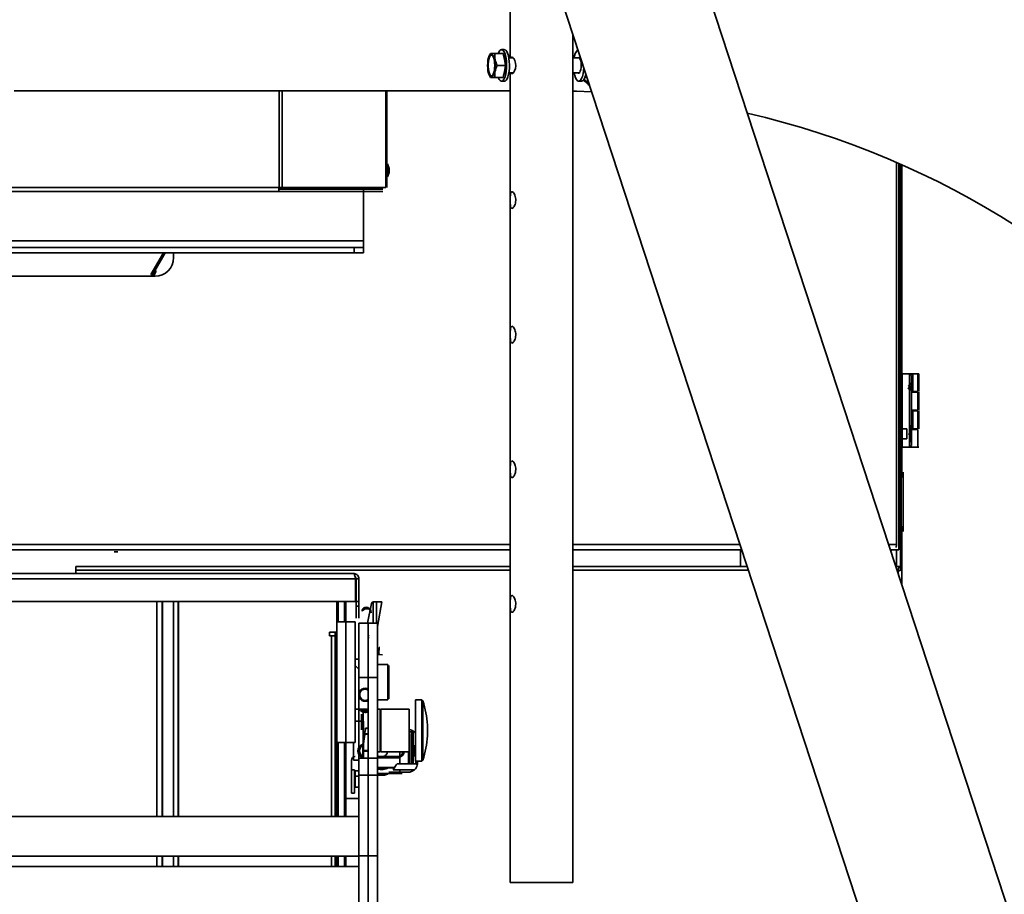
# Model space of a CAD drawing. Units: millimetres. Extents: x 125 to 15757, y 42 to 10375.
# Drawn here: x 11890 to 12493, y 6093 to 6628 of the extents above; entities that cross this region are included whole.
import ezdxf

# ---------------------------------------------------------------- set-up
doc = ezdxf.new("R2010")
doc.units = ezdxf.units.MM
doc.header["$LTSCALE"] = 25
doc.layers.add('WYMIAR', color=8, linetype='Continuous')
doc.styles.add('SLDTEXTSTYLE0', font='TXT', dxfattribs={"width": 0.605})
doc.dimstyles.new('SLDDIMSTYLE0', dxfattribs={"dimtxt": 89.891154, "dimasz": 82.55, "dimexe": 0, "dimexo": 0.0625, "dimgap": 22.472788, "dimtad": 1, "dimdec": 0, "dimrnd": 1e-09, "dimzin": 12, "dimdsep": 46, "dimtxsty": 'SLDTEXTSTYLE0', "dimsah": 1, "dimcen": 0.09, "dimadec": 0, "dimazin": 3, "dimtfac": 1, "dimtdec": 0, "dimtofl": 0, "dimtmove": 0, "dimatfit": 3, "dimfxl": 1, "dimfrac": 2, "dimtolj": 1, "dimtzin": 12, "dimarcsym": 0})
doc.dimstyles.new('SLDDIMSTYLE6', dxfattribs={"dimtxt": 89.891154, "dimasz": 82.55, "dimexe": 0, "dimexo": 0.0625, "dimgap": 22.472788, "dimtad": 1, "dimdec": 0, "dimlfac": 0.88, "dimrnd": 1e-09, "dimzin": 12, "dimdsep": 46, "dimtxsty": 'SLDTEXTSTYLE0', "dimsah": 1, "dimcen": 0.09, "dimadec": 0, "dimazin": 3, "dimtfac": 1, "dimtdec": 0, "dimtofl": 0, "dimtmove": 0, "dimatfit": 3, "dimfxl": 1, "dimfrac": 2, "dimtolj": 1, "dimtzin": 12, "dimarcsym": 0})

# ---------------------------------------------------------------- blocks, each defined once
blk = doc.blocks.new('_D')
at = {"layer": 'WYMIAR'}
for p, q in [((12319.29, 8939.99), (9338.42, 8939.99)), ((9388.42, 5139.03), (9388.42, 8939.99)), ((12319.29, 5139.03), (9338.42, 5139.03))]:
    blk.add_line(p, q, dxfattribs=at)
for points in [[(9388.42, 8939.99), (9375.72, 8857.44), (9401.12, 8857.44)], [(9388.42, 5139.03), (9401.12, 5221.58), (9375.72, 5221.58)]]:
    blk.add_solid(points, dxfattribs=at)
at = {"layer": 'WYMIAR', "insert": (9269.05, 7348.19), "char_height": 92.604, "attachment_point": 1, "rotation": 90, "style": 'SLDTEXTSTYLE0'}
blk.add_mtext('3801', dxfattribs=at)
blk = doc.blocks.new('_D_23')
at = {"color": 7, "linetype": 'Continuous', "lineweight": 0}
for p, q in [((12805.85, 9868.61), (9013.25, 9868.61)), ((9063.25, 9868.61), (9063.25, 5144.71)), ((9821.02, 5144.71), (9013.25, 5144.71))]:
    blk.add_line(p, q, dxfattribs=at)
at = {"color": 7, "linetype": 'Continuous', "lineweight": 18}
for points in [[(9063.25, 9868.61), (9050.55, 9786.06), (9075.95, 9786.06)], [(9063.25, 5144.71), (9075.95, 5227.26), (9050.55, 5227.26)]]:
    blk.add_solid(points, dxfattribs=at)
at = {"color": 7, "linetype": 'Continuous', "lineweight": 18, "insert": (8943.88, 7369.47), "char_height": 92.604, "attachment_point": 1, "rotation": 90, "style": 'SLDTEXTSTYLE0'}
blk.add_mtext('4157', dxfattribs=at)

msp = doc.modelspace()

# ---------------------------------------------------------------- linework, layer by layer
at = {"color": 7, "linetype": 'Continuous', "lineweight": 35}
for p, q in [((12656.6827838, 5591.1021106), (12290.4816151, 6708.4113417)), ((12208.3055318, 6681.4779047), (12565.6791925, 5591.1021106)), ((12190.465423, 6661.5191734), (12190.465423, 6604.4089478)), ((12228.7608776, 6099.8634933), (12228.7608776, 6619.0669989)), ((12177.8952135, 6606.3183821), (12177.5264104, 6605.4725216)), ((12177.9786749, 6606.2856453), (12178.3353583, 6607.2498569)), ((12181.1307739, 6607.2498569), (12186.2108153, 6607.2498569)), ((12186.8529379, 6609.5225842), (12185.135186, 6609.5225842)), ((12186.9096692, 6603.5566751), (12186.2108153, 6607.2498569)), ((12187.6085231, 6599.8634933), (12186.9096692, 6603.5566751)), ((12192.3688623, 6604.4089478), (12189.6462851, 6604.4089478)), ((12232.8503267, 6604.4089478), (12228.7608776, 6604.4089478)), ((12177.5264104, 6594.254465), (12177.8845736, 6593.4330075)), ((12182.5284818, 6599.8634933), (12187.6085231, 6599.8634933)), ((12186.2108153, 6592.4771297), (12186.9096692, 6596.1703115)), ((12186.9096692, 6596.1703115), (12187.6085231, 6599.8634933)), ((12189.6462851, 6595.3180387), (12192.397516, 6595.3180387)), ((12190.465423, 6595.3180387), (12190.465423, 6099.8634933)), ((12228.7608776, 6595.3180387), (12232.8503267, 6595.3180387)), ((12178.3353583, 6592.4771297), (12177.9146885, 6593.4461001)), ((12181.1307739, 6592.4771297), (12186.2108153, 6592.4771297)), ((12185.135186, 6590.2044024), (12186.8529379, 6590.2044024)), ((12232.3733627, 6590.2044024), (12234.0911146, 6590.2044024)), ((12235.2701881, 6591.0386271), (12239.1123864, 6587.4837126)), ((12235.5063831, 6591.4352034), (12238.7654786, 6588.5421561)), ((12236.1063314, 6592.4141379), (12237.3851004, 6592.7538011)), ((11886.909271, 6584.3000135), (12190.465423, 6584.3000135)), ((12049.0427486, 6525.1586895), (12049.0427486, 6584.3000135)), ((12050.8105156, 6525.1586895), (12050.8105156, 6584.3000135)), ((12114.2941506, 6525.1586895), (12114.2941506, 6584.3000135)), ((12115.0263836, 6525.1586895), (12115.0263836, 6584.3000135)), ((12426.982061, 6540.45437), (12426.982061, 6306.6976997)), ((12115.0263836, 6538.0564168), (12114.2941506, 6538.0564168)), ((12116.39002, 6536.7237694), (12115.3672927, 6539.5336895)), ((12115.3672927, 6539.5336895), (12115.3672927, 6539.2323101)), ((12115.3672927, 6539.2323101), (12115.3672927, 6531.5791441)), ((12115.3672927, 6531.5791441), (12116.39002, 6534.3890642)), ((12116.39002, 6536.7237694), (12116.39002, 6534.3890642)), ((12428.4025156, 6303.4590633), (12428.4025156, 6539.8333937)), ((12429.3116065, 6539.4333548), (12429.3116065, 6306.6976997)), ((12430.2775156, 6539.0060713), (12430.2775156, 6377.3226997)), ((12114.2941506, 6533.0564168), (12115.0263836, 6533.0564168)), ((11626.1138165, 6525.1586895), (12049.0427486, 6525.1586895)), ((12048.4277531, 6522.6586895), (11626.728812, 6522.6586895)), ((12048.4277531, 6522.6586895), (12049.4776162, 6522.6586895)), ((12112.5612371, 6524.1976997), (12048.8881882, 6524.1976997)), ((12050.8105156, 6525.1586895), (12049.0427486, 6525.1586895)), ((12049.4776162, 6522.6586895), (12112.5263836, 6522.6586895)), ((12050.8105156, 6525.1586895), (12114.2941506, 6525.1586895)), ((12100.6464644, 6524.1976997), (12100.6464644, 6492.4931542)), ((12102.6748735, 6525.1586895), (12102.6748735, 6524.1976997)), ((12110.6294189, 6524.1976997), (12110.6294189, 6525.1586895)), ((12100.6464644, 6492.4931542), (11574.5101007, 6492.4931542)), ((12100.6464644, 6488.5158815), (12100.6464644, 6492.4931542)), ((11580.1919189, 6488.5158815), (12094.9646462, 6488.5158815)), ((12094.9646462, 6488.5158815), (12100.6464644, 6488.5158815)), ((12094.9646462, 6485.1067906), (12094.9646462, 6488.5158815)), ((12100.6464644, 6485.1067906), (12100.6464644, 6488.5158815)), ((11580.1919189, 6485.1067906), (12094.9646462, 6485.1067906)), ((11978.1487496, 6485.1067906), (11970.4831293, 6471.8295467)), ((11979.1984774, 6485.1067906), (11971.2704251, 6471.3750013)), ((11984.4252428, 6485.1067906), (11984.4252428, 6482.2090633)), ((12100.6464644, 6485.1067906), (12094.9646462, 6485.1067906)), ((11972.014403, 6470.8454269), (11973.7622664, 6473.8728151)), ((11972.9749706, 6474.3273606), (11973.7622664, 6473.8728151)), ((11973.0616065, 6470.8454269), (11839.0275156, 6470.8454269)), ((11970.2206974, 6471.3750013), (11971.137947, 6470.8454269)), ((12430.4479701, 6411.186336), (12430.4479701, 6377.5499724)), ((12434.9934247, 6411.186336), (12430.4479701, 6411.186336)), ((12434.9934247, 6411.186336), (12435.8617219, 6411.186336)), ((12434.9934247, 6411.186336), (12434.9934247, 6404.5474835)), ((12434.9934247, 6411.186336), (12436.1297883, 6410.0499724)), ((12435.8617219, 6411.186336), (12436.9980856, 6411.186336)), ((12436.1297883, 6410.0499724), (12436.1297883, 6367.3226997)), ((12436.1297883, 6407.8908815), (12436.1297883, 6407.8618049)), ((12436.9980856, 6411.186336), (12440.107061, 6411.186336)), ((12436.9980856, 6411.186336), (12436.9980856, 6400.2772451)), ((12440.107061, 6411.186336), (12440.6752428, 6411.186336)), ((12440.107061, 6400.2772451), (12440.107061, 6411.186336)), ((12440.6752428, 6411.186336), (12440.6752428, 6400.2772451)), ((12436.0161519, 6401.2907056), (12433.857061, 6402.5372573)), ((12433.857061, 6402.4514004), (12433.857061, 6402.5372573)), ((12434.2077321, 6402.0729228), (12436.0161519, 6401.2036253)), ((12434.8251112, 6404.4286723), (12434.2078133, 6403.587526)), ((12434.2078133, 6403.587526), (12436.0161519, 6403.0092284)), ((12434.345348, 6402.2553447), (12436.0161519, 6402.773843)), ((12434.8599886, 6401.3278765), (12434.35438, 6402.00243)), ((12434.8251112, 6404.4286723), (12435.7361404, 6405.0717612)), ((12434.8251112, 6404.4286723), (12435.7361404, 6404.4676566)), ((12434.8599886, 6401.3278765), (12435.8295191, 6401.2798951)), ((12434.9934247, 6403.3362915), (12434.9934247, 6402.4564614)), ((12434.9934247, 6401.3212729), (12434.9934247, 6374.6271606)), ((12436.0161519, 6405.5055726), (12435.7361404, 6405.3439078)), ((12435.7361404, 6405.3439078), (12436.0161519, 6405.4791777)), ((12435.7361404, 6405.3439078), (12436.0161519, 6405.466986)), ((12436.0161519, 6405.233426), (12435.7361404, 6405.0717612)), ((12435.7361404, 6405.0717612), (12436.0161519, 6405.1765814)), ((12435.7361404, 6404.4676566), (12436.0161519, 6404.5724767)), ((12435.7361404, 6404.4676566), (12436.0161519, 6404.3781103)), ((12435.8295191, 6401.2798951), (12435.8465143, 6401.2851692)), ((12435.9630842, 6401.3213442), (12436.0161519, 6401.3378126)), ((12436.0161519, 6405.5055726), (12436.0161519, 6405.4791777)), ((12436.0161519, 6405.466986), (12436.0161519, 6405.4791777)), ((12436.0161519, 6405.233426), (12436.0161519, 6405.466986)), ((12436.0161519, 6405.233426), (12436.0161519, 6405.1765814)), ((12436.0161519, 6405.1765814), (12436.0161519, 6404.5724767)), ((12436.0161519, 6404.5367874), (12436.0161519, 6404.5724767)), ((12436.0161519, 6404.3781103), (12436.0161519, 6403.0092284)), ((12436.0161519, 6401.3378126), (12436.0161519, 6402.773843)), ((12436.0161519, 6401.2036253), (12436.0161519, 6401.2907056)), ((12436.0161519, 6401.0084922), (12436.0161519, 6400.8183818)), ((12436.0161519, 6400.3038261), (12436.0161519, 6400.2652395)), ((12440.107061, 6399.8226997), (12436.1297883, 6399.8226997)), ((12436.9980856, 6400.2772451), (12440.107061, 6400.2772451)), ((12440.107061, 6388.9136088), (12440.107061, 6399.8226997)), ((12440.6752428, 6399.8226997), (12440.6752428, 6388.9136088)), ((12440.107061, 6388.9136088), (12436.1297883, 6388.9136088)), ((12436.9980856, 6388.4590633), (12440.107061, 6388.4590633)), ((12436.9980856, 6388.4590633), (12436.9980856, 6377.5499724)), ((12440.107061, 6377.5499724), (12440.107061, 6388.4590633)), ((12440.6752428, 6388.4590633), (12440.6752428, 6377.5499724)), ((12430.4479701, 6377.3226997), (12429.3116065, 6377.3226997)), ((12433.3622594, 6377.5499724), (12430.4479701, 6377.5499724)), ((12430.4479701, 6377.5499724), (12430.4479701, 6374.4817906)), ((12433.3622594, 6377.5499724), (12433.3622594, 6374.4817906)), ((12435.9025156, 6379.7090633), (12435.9025156, 6379.4288313)), ((12435.9025156, 6379.4288313), (12435.9025156, 6369.2545179)), ((12436.9980856, 6377.5499724), (12440.107061, 6377.5499724)), ((12429.3116065, 6371.6408815), (12430.4479701, 6371.6408815)), ((12430.2775156, 6371.6408815), (12430.2775156, 6347.9627568)), ((12430.4479701, 6374.4817906), (12430.4479701, 6371.4136088)), ((12430.4479701, 6371.4136088), (12433.3622594, 6371.4136088)), ((12430.4479701, 6371.4136088), (12430.4479701, 6366.186336)), ((12433.3622594, 6374.4817906), (12433.3622594, 6371.4136088)), ((12434.2066479, 6374.2315826), (12435.9025156, 6375.0842361)), ((12434.2078133, 6374.2310127), (12434.2066479, 6374.2315826)), ((12434.8251112, 6373.928217), (12434.2078133, 6374.2310127)), ((12434.8251112, 6373.928217), (12435.7361404, 6374.1912422)), ((12434.9934247, 6373.9768112), (12434.9934247, 6366.186336)), ((12435.7361404, 6374.1912422), (12435.9025156, 6374.2748928)), ((12440.107061, 6377.0954269), (12436.1297883, 6377.0954269)), ((12440.107061, 6366.186336), (12440.107061, 6377.0954269)), ((12434.9934247, 6366.186336), (12430.4479701, 6366.186336)), ((12436.1297883, 6367.3226997), (12434.9934247, 6366.186336)), ((12440.107061, 6366.186336), (12434.9934247, 6366.186336)), ((12440.6752428, 6366.186336), (12440.107061, 6366.186336)), ((12429.3116065, 6348.4590633), (12428.7434247, 6348.4590633)), ((12428.7434247, 6344.7111455), (12428.7434247, 6348.4590633)), ((12429.8797883, 6352.1522451), (12429.3116065, 6352.1522451)), ((12429.8797883, 6313.4022451), (12429.8797883, 6352.1522451)), ((12431.0161519, 6351.0158815), (12431.0161519, 6314.5386088)), ((12428.7434247, 6344.7111455), (12429.3116065, 6344.7111455)), ((12428.7434247, 6336.0443875), (12428.7434247, 6344.7111455)), ((12428.7434247, 6336.0443875), (12429.3116065, 6336.0443875)), ((12428.7434247, 6336.0049338), (12428.7434247, 6336.0443875)), ((12428.7434247, 6336.0049338), (12428.7434247, 6334.5580836)), ((12428.7434247, 6336.0049338), (12429.3116065, 6336.0049338)), ((12429.3116065, 6334.5580836), (12428.7434247, 6334.5580836)), ((12428.7434247, 6332.8166988), (12429.3116065, 6332.8166988)), ((12428.7434247, 6332.8166988), (12428.7434247, 6329.9336287)), ((12428.7434247, 6329.9336287), (12429.3116065, 6329.9336287)), ((12428.7434247, 6328.1133365), (12428.7434247, 6329.9336287)), ((12428.7434247, 6322.1428764), (12428.7434247, 6328.1133365)), ((12428.7434247, 6328.1133365), (12429.3116065, 6328.1133365)), ((12429.0843337, 6324.1361639), (12429.0843337, 6323.6559956)), ((12429.0843337, 6321.5593675), (12429.0843337, 6323.6559956)), ((12428.7434247, 6322.1428764), (12429.3116065, 6322.1428764)), ((12430.2775156, 6317.5917334), (12430.2775156, 6291.6798753)), ((12429.3116065, 6313.4022451), (12429.8797883, 6313.4022451)), ((11839.0275156, 6306.6976997), (12190.465423, 6306.6976997)), ((12228.7608776, 6306.6976997), (12331.1407732, 6306.6976997)), ((12422.1443644, 6306.6976997), (12426.982061, 6306.6976997)), ((12428.4025156, 6306.6976997), (12429.3116065, 6306.6976997)), ((12429.3116065, 6306.6976997), (12429.3116065, 6290.8357994)), ((11838.6297883, 6303.4590633), (12190.465423, 6303.4590633)), ((11949.1032731, 6302.0954269), (11947.9359205, 6302.0954269)), ((11950.2706258, 6302.0954269), (11949.1032731, 6302.0954269)), ((12228.7608776, 6303.4590633), (12332.2022451, 6303.4590633)), ((12228.7608776, 6303.0555728), (12228.9328186, 6303.1181542)), ((12228.9328186, 6303.1181542), (12228.7608776, 6303.1181542)), ((12228.9328186, 6303.1181542), (12228.9328186, 6303.4590633)), ((12331.4138792, 6293.2317906), (12331.4138792, 6303.4590633)), ((12423.2058364, 6303.4590633), (12428.4025156, 6303.4590633)), ((12423.9138792, 6303.1181542), (12423.3175703, 6303.1181542)), ((12423.3811238, 6302.9242471), (12423.9138792, 6303.1181542)), ((12426.982061, 6293.2317906), (12426.982061, 6303.4590633)), ((12190.465423, 6293.2317906), (11924.5956974, 6293.2317906)), ((11924.5956974, 6290.9022451), (11924.5956974, 6293.2317906)), ((12335.5542618, 6293.2317906), (12228.7608776, 6293.2317906)), ((12428.7256003, 6293.2317906), (12426.5578531, 6293.2317906)), ((12428.7256003, 6293.2317906), (12428.7256003, 6292.3226997)), ((11578.4399715, 6288.8748622), (12094.6217897, 6288.8748622)), ((11924.5956974, 6288.8748622), (11924.5956974, 6290.9022451)), ((12190.465423, 6290.9022451), (11924.5956974, 6290.9022451)), ((12336.3177768, 6290.9022451), (12228.7608776, 6290.9022451)), ((12427.9479701, 6290.9022451), (12427.321368, 6290.9022451)), ((12427.9479701, 6288.9904317), (12427.9479701, 6290.9022451)), ((12430.2775156, 6291.6798753), (12430.2775156, 6281.8828011)), ((11577.2126988, 6285.6021349), (12095.8490624, 6285.6021349)), ((12095.8490624, 6285.6021349), (12095.8490624, 6271.8294077)), ((12097.894517, 6285.6021349), (12096.1899715, 6285.6021349)), ((12096.1899715, 6285.6021349), (12096.1899715, 6271.8294077)), ((12097.894517, 6285.6021349), (12097.894517, 6271.8294077)), ((12095.8490624, 6271.8294077), (11577.2126988, 6271.8294077)), ((11974.0972821, 6271.8294077), (11974.0972821, 6140.2237954)), ((11977.3650556, 6271.8294077), (11977.3650556, 6140.2237954)), ((11977.6086458, 6271.8294077), (11977.6086458, 6140.2237954)), ((11984.4015398, 6271.8294077), (11984.4015398, 6140.2237954)), ((11987.2147678, 6271.8294077), (11987.2147678, 6140.2237954)), ((11987.4583579, 6271.8294077), (11987.4583579, 6140.2237954)), ((12084.2581533, 6271.8294077), (12084.2581533, 6253.0794077)), ((12085.0772253, 6259.3294077), (12085.0772253, 6271.8294077)), ((12088.9991045, 6259.3294077), (12088.9991045, 6271.8294077)), ((12089.9399715, 6259.3294077), (12089.9399715, 6271.8294077)), ((12097.894517, 6271.8294077), (12096.1899715, 6271.8294077)), ((12096.1899715, 6268.9884986), (12096.1899715, 6271.8294077)), ((12096.1899715, 6268.9884986), (12096.1899715, 6264.443044)), ((12096.1899715, 6268.9884986), (12097.894517, 6268.9884986)), ((12097.894517, 6271.8294077), (12097.894517, 6268.9884986)), ((12097.894517, 6268.9884986), (12097.894517, 6264.443044)), ((12103.2036377, 6258.4770743), (12105.5540628, 6270.5689633)), ((12106.5876988, 6258.4770743), (12106.5876988, 6271.485547)), ((12108.5763352, 6271.4884986), (12106.6695482, 6271.4884986)), ((12108.5763352, 6258.4770743), (12108.5763352, 6271.4884986)), ((12111.9286079, 6271.4884985), (12108.8483571, 6271.4884985)), ((12109.2581533, 6256.552058), (12111.9286079, 6271.4884985)), ((12096.1899715, 6261.6021349), (12096.1899715, 6264.443044)), ((12097.894517, 6264.443044), (12097.894517, 6261.6021349)), ((12099.8558913, 6266.6530092), (12099.920342, 6265.7774204)), ((12089.9399715, 6259.3294077), (12084.2581533, 6259.3294077)), ((12095.6217897, 6259.3294077), (12089.9399715, 6259.3294077)), ((12089.9399715, 6185.4657713), (12089.9399715, 6259.3294077)), ((12089.9399715, 6185.4657713), (12089.9399715, 6259.3294077)), ((12095.6217897, 6185.4657713), (12095.6217897, 6259.3294077)), ((12097.894517, 6258.4770743), (12097.894517, 6258.5662567)), ((12097.894517, 6225.277989), (12097.894517, 6258.4770743)), ((12103.5763352, 6258.4770743), (12097.894517, 6258.4770743)), ((12103.5763352, 6225.277989), (12103.5763352, 6258.4770743)), ((12109.2581533, 6258.4770743), (12103.5763352, 6258.4770743)), ((12103.5763352, 6225.277989), (12103.5763352, 6258.4770743)), ((12109.2581533, 6258.4770743), (12109.2581533, 6258.5662567)), ((12109.2581533, 6225.277989), (12109.2581533, 6258.4770743)), ((12084.2581533, 6253.0794077), (12079.8831533, 6253.0794077)), ((12079.8831533, 6253.0794077), (12079.8831533, 6250.8066804)), ((12079.8831533, 6250.8066804), (12081.019517, 6250.8066804)), ((12081.019517, 6250.8066804), (12083.3490624, 6250.8066804)), ((12081.019517, 6140.2237954), (12081.019517, 6250.8066804)), ((12083.3490624, 6140.2237954), (12083.3490624, 6253.0794077)), ((12084.2581533, 6140.2237954), (12084.2581533, 6253.0794077)), ((12103.8708058, 6251.3700719), (12103.4689779, 6250.6558242)), ((12103.8281687, 6251.419544), (12103.5763352, 6250.9192926)), ((12109.2581533, 6239.3148698), (12110.6052447, 6239.2428701)), ((12110.1548689, 6243.5912872), (12109.9607884, 6239.9601065)), ((12110.1548689, 6243.5912872), (12110.7222408, 6243.5609622)), ((12110.6052447, 6239.2428701), (12112.3079464, 6239.1518635)), ((12084.2581533, 6233.8748622), (12083.3490624, 6233.8748622)), ((12097.894517, 6236.4136088), (12095.6217897, 6236.4136088)), ((12097.894517, 6230.3521349), (12095.6217897, 6232.6248622)), ((12115.5081533, 6233.193044), (12109.2581533, 6233.193044)), ((12115.5081533, 6211.6021349), (12115.5081533, 6233.193044)), ((12116.0763352, 6212.1703168), (12116.0763352, 6232.6248622)), ((12097.7808806, 6230.4699883), (12097.7808806, 6230.4657713)), ((12097.8017588, 6230.6868167), (12097.894517, 6231.1640161)), ((12083.3490624, 6222.3975895), (12084.2581533, 6222.3975895)), ((12097.894517, 6175.9381872), (12097.894517, 6225.277989)), ((12103.5763352, 6225.277989), (12097.894517, 6225.277989)), ((12103.5763352, 6224.6703168), (12102.9686629, 6225.277989)), ((12109.2581533, 6225.277989), (12103.5763352, 6225.277989)), ((12103.5763352, 6175.9381872), (12103.5763352, 6225.277989)), ((12109.2581533, 6175.9381872), (12109.2581533, 6225.277989)), ((12115.5081533, 6223.8192104), (12116.0763352, 6223.8192104)), ((12115.5081533, 6219.9293834), (12116.0763352, 6219.9293834)), ((12115.5081533, 6218.5077625), (12116.0763352, 6218.5077625)), ((12109.2581533, 6211.6021349), (12115.5081533, 6211.6021349)), ((12136.3836843, 6211.6021349), (12132.4183062, 6211.6021349)), ((12132.4183062, 6174.1021349), (12132.4183062, 6211.6021349)), ((12136.9513352, 6211.0453168), (12136.3836843, 6211.6021349)), ((12136.3836843, 6174.1021349), (12136.3836843, 6211.6021349)), ((12136.9513352, 6174.6589531), (12136.9513352, 6211.0453168)), ((12095.6217897, 6205.9203168), (12102.4399715, 6205.9203168)), ((12099.4854261, 6202.7953168), (12099.4854261, 6193.1362259)), ((12100.4479701, 6204.0968562), (12100.4479701, 6203.5726997)), ((12100.4479701, 6203.5726997), (12100.4479701, 6185.4367178)), ((12110.9626988, 6205.9203168), (12109.2581533, 6205.9203168)), ((12110.9626988, 6198.5628106), (12110.9626988, 6205.9203168)), ((12128.6287652, 6205.9203168), (12111.3036079, 6205.9203168)), ((12111.3036079, 6179.7839531), (12111.3036079, 6205.9203168)), ((12128.6287652, 6179.7839531), (12128.6287652, 6205.9203168)), ((12084.2581533, 6201.3748622), (12083.3490624, 6201.3748622)), ((12100.732061, 6198.4590633), (12095.6217897, 6198.4590633)), ((12100.732061, 6187.6781027), (12100.732061, 6198.4590633)), ((12110.9626988, 6179.7839531), (12110.9626988, 6198.5628106)), ((12083.3490624, 6194.5566804), (12084.2581533, 6194.5566804)), ((12101.989299, 6194.2157713), (12102.4399715, 6194.2157713)), ((12103.5763352, 6190.8066804), (12102.0099961, 6190.8066804)), ((12103.0446103, 6190.5794077), (12102.2296055, 6190.5794077)), ((12102.4399715, 6194.2157713), (12103.5763352, 6194.2157713)), ((12103.5763352, 6190.5794077), (12103.0446103, 6190.5794077)), ((12111.3036079, 6194.2157713), (12110.9626988, 6194.2157713)), ((12111.3036079, 6191.7134984), (12110.9626988, 6191.7015579)), ((12111.3036079, 6190.8066804), (12110.9626988, 6190.8066804)), ((12111.3036079, 6190.5794077), (12110.9626988, 6190.5794077)), ((12131.8516332, 6191.9230798), (12128.6287652, 6191.9230798)), ((12130.0257804, 6191.9230798), (12130.0257804, 6172.3626949)), ((12131.162144, 6191.9230798), (12131.162144, 6172.3626949)), ((12139.8448115, 6189.5566804), (12139.8448115, 6196.1475895)), ((12084.2581533, 6185.4657713), (12089.9399715, 6185.4657713)), ((12085.0772253, 6140.2237954), (12085.0772253, 6185.4657713)), ((12088.9991045, 6140.2237954), (12088.9991045, 6185.4657713)), ((12089.9399715, 6185.4657713), (12095.6217897, 6185.4657713)), ((12089.9399715, 6140.2237954), (12089.9399715, 6185.4657713)), ((12094.482061, 6185.4657713), (12094.482061, 6174.5954269)), ((12103.5763352, 6187.1703646), (12103.5722936, 6187.1703646)), ((12111.3036079, 6187.1703646), (12110.9626988, 6187.1703646)), ((12111.3036079, 6186.2268036), (12110.9626988, 6186.2268036)), ((12110.9626988, 6184.4915249), (12111.3036079, 6184.5405674)), ((12111.3036079, 6184.2877341), (12110.9626988, 6184.1966474)), ((12128.8036079, 6189.6703168), (12128.8036079, 6172.3626949)), ((12100.4479701, 6182.8623792), (12100.4479701, 6177.8418907)), ((12103.5763352, 6180.5794077), (12100.6279322, 6180.5794077)), ((12103.5763352, 6180.1248622), (12100.6279322, 6180.1248622)), ((12109.2581533, 6179.7839531), (12110.9626988, 6179.7839531)), ((12111.3036079, 6184.1219949), (12110.9626988, 6184.0858552)), ((12111.3036079, 6179.7839531), (12128.6287652, 6179.7839531)), ((12122.894517, 6172.3626949), (12122.894517, 6179.7839531)), ((12128.3104261, 6173.5339531), (12128.3104261, 6179.7839531)), ((12131.7581533, 6176.943044), (12131.7581533, 6183.7612259)), ((12093.3490624, 6174.6703168), (12093.3490624, 6158.7612259)), ((12094.482061, 6174.5954269), (12097.894517, 6174.5954269)), ((12097.894517, 6165.5014829), (12097.894517, 6175.9381872)), ((12097.894517, 6175.9381872), (12103.5763352, 6175.9381872)), ((12103.5763352, 6175.9381872), (12109.2581533, 6175.9381872)), ((12103.5763352, 6175.9381872), (12103.5763352, 6165.5014829)), ((12109.6972364, 6176.9429974), (12109.1660476, 6177.4074682)), ((12122.8219082, 6176.9429974), (12109.2581533, 6176.9429974)), ((12122.8219082, 6175.9994364), (12109.2581533, 6175.9994364)), ((12109.2581533, 6175.9381872), (12109.2581533, 6165.5014829)), ((12113.8957136, 6177.4074682), (12113.3645723, 6176.9429974)), ((12132.8801692, 6172.3626949), (12121.2301149, 6172.3626949)), ((12122.8219082, 6176.9429974), (12122.8219082, 6175.9994364)), ((12132.4183062, 6174.1021349), (12136.3836843, 6174.1021349)), ((12132.6047888, 6174.1021349), (12132.6047888, 6172.3626949)), ((12133.6899715, 6172.9657713), (12133.6899715, 6174.1021349)), ((12136.3836843, 6174.1021349), (12136.9513352, 6174.6589531)), ((12095.1672442, 6168.7044077), (12093.3490624, 6168.7044077)), ((12095.1672442, 6168.7044077), (12095.1672442, 6155.3145585)), ((12097.894517, 6168.1620927), (12095.5081533, 6168.1620927)), ((12095.5081533, 6166.567584), (12095.5081533, 6168.1620927)), ((12095.5081533, 6164.9730754), (12095.5081533, 6166.567584)), ((12109.2581533, 6170.1248622), (12116.256332, 6170.1248622)), ((12119.5094492, 6169.8975895), (12109.2581533, 6169.8975895)), ((12109.2581533, 6166.4884986), (12110.8479579, 6166.4884986)), ((12113.5713925, 6166.4884986), (12110.8479579, 6166.4884986)), ((12113.5713925, 6166.4884986), (12122.894517, 6166.4884986)), ((12116.0763352, 6167.2839531), (12116.3095496, 6167.2839531)), ((12119.6542101, 6170.1248622), (12116.256332, 6170.1248622)), ((12116.3095496, 6167.2839531), (12116.9446748, 6167.2839531)), ((12116.9446748, 6167.2839531), (12128.0081533, 6167.2839531)), ((12118.7983612, 6168.7811901), (12120.6897415, 6171.7506338)), ((12131.8516332, 6168.7811901), (12118.7983612, 6168.7811901)), ((12122.894517, 6168.7811901), (12122.894517, 6166.4884986)), ((12124.2581533, 6166.4884986), (12122.894517, 6166.4884986)), ((12122.8945293, 6167.2839531), (12122.8945525, 6168.7811901)), ((12130.0257804, 6168.7811901), (12130.0257804, 6168.4203168)), ((12130.5579059, 6167.8881912), (12130.0257804, 6168.4203168)), ((12131.162144, 6168.7811901), (12131.162144, 6168.239737)), ((12095.5081533, 6163.7999724), (12095.1672442, 6163.7999724)), ((12097.894517, 6164.9730754), (12095.5081533, 6164.9730754)), ((12095.5081533, 6164.7911522), (12095.5081533, 6164.9730754)), ((12095.5081533, 6164.7911522), (12095.5081533, 6161.5111734)), ((12097.894517, 6164.7911522), (12095.5081533, 6164.7911522)), ((12095.5081533, 6161.5111734), (12095.5081533, 6158.2311945)), ((12097.894517, 6116.0271067), (12097.894517, 6165.5014829)), ((12103.5763352, 6165.5014829), (12097.894517, 6165.5014829)), ((12109.2581533, 6165.5014829), (12103.5763352, 6165.5014829)), ((12103.5763352, 6116.0271067), (12103.5763352, 6165.5014829)), ((12103.5763352, 6116.0271067), (12103.5763352, 6165.5014829)), ((12109.2581533, 6165.5216485), (12109.5318082, 6165.4657713)), ((12109.2581533, 6116.0271067), (12109.2581533, 6165.5014829)), ((12109.5318082, 6165.4657713), (12111.5308806, 6165.4657713)), ((12111.5308806, 6165.4657713), (12113.529953, 6165.4657713)), ((12093.3490624, 6155.3521349), (12093.3490624, 6158.7612259)), ((12093.3490624, 6155.3145585), (12093.3490624, 6154.4998622)), ((12093.3490624, 6154.4998622), (12095.1672442, 6154.4998622)), ((12095.1672442, 6155.3145585), (12095.1672442, 6154.4998622)), ((12097.894517, 6158.2311945), (12095.5081533, 6158.2311945)), ((12089.9399715, 6151.186336), (12097.894517, 6151.186336)), ((12097.894517, 6140.2237954), (11575.1672442, 6140.2237954)), ((11575.1672442, 6116.0192499), (12097.894517, 6116.0192499)), ((11974.0972821, 6116.0192499), (11974.0972821, 6109.4998622)), ((11977.3650556, 6116.0192499), (11977.3650556, 6109.4998622)), ((11977.6086458, 6116.0192499), (11977.6086458, 6109.4998622)), ((11984.4015398, 6116.0192499), (11984.4015398, 6109.4998622)), ((11987.2147678, 6116.0192499), (11987.2147678, 6109.4998622)), ((11987.4583579, 6116.0192499), (11987.4583579, 6109.4998622)), ((12081.019517, 6109.4998622), (12081.019517, 6116.0192499)), ((12083.3490624, 6109.4998622), (12083.3490624, 6116.0192499)), ((12084.2581533, 6109.4998622), (12084.2581533, 6116.0192499)), ((12085.0772253, 6109.4998622), (12085.0772253, 6116.0192499)), ((12088.9991045, 6109.4998622), (12088.9991045, 6116.0192499)), ((12089.9399715, 6109.4998622), (12089.9399715, 6116.0192499)), ((12097.894517, 6077.1134986), (12097.894517, 6116.0271067)), ((12103.5763352, 6116.0271067), (12097.894517, 6116.0271067)), ((12109.2581533, 6116.0271067), (12103.5763352, 6116.0271067)), ((12103.5763352, 6077.1134986), (12103.5763352, 6116.0271067)), ((12103.5763352, 6077.1134986), (12103.5763352, 6116.0271067)), ((12109.2581533, 6077.1134986), (12109.2581533, 6116.0271067)), ((12097.894517, 6109.4998622), (11575.1672442, 6109.4998622)), ((12190.465423, 6099.8634933), (12215.8888705, 6099.8634933)), ((12215.8888705, 6099.8634933), (12228.7608776, 6099.8634933))]:
    msp.add_line(p, q, dxfattribs=at)
at = {"color": 7, "linetype": 'Continuous', "lineweight": 35, "flags": 128}
for points in [[(12176.6084795, 6599.8634933), (12176.6753091, 6601.5427822), (12176.8719141, 6603.1244769), (12177.1868685, 6604.5166551), (12177.6018683, 6605.6384085), (12178.0927952, 6606.4245448), (12178.6311184, 6606.8293766), (12179.1855524, 6606.8293766), (12179.7238755, 6606.4245448), (12180.2148025, 6605.6384085), (12180.6298023, 6604.5166551), (12180.9447567, 6603.1244769), (12181.1413617, 6601.5427822), (12181.2081913, 6599.8634933), (12181.1413617, 6598.1842044), (12180.9447567, 6596.6025097), (12180.6298023, 6595.2103315), (12180.2148025, 6594.0885781), (12179.7238755, 6593.3024418), (12179.1855524, 6592.89761), (12178.6311184, 6592.89761), (12178.0927952, 6593.3024418), (12177.6018683, 6594.0885781), (12177.1868685, 6595.2103315), (12176.8719141, 6596.6025097), (12176.6753091, 6598.1842044), (12176.6084795, 6599.8634933)], [(12181.0219682, 6599.8634933), (12180.9555645, 6601.4672605), (12180.7605259, 6602.970257), (12180.4491074, 6604.2780442), (12180.0408765, 6605.3084489), (12179.5614838, 6605.9967271), (12179.0410515, 6606.2996316), (12178.5122801, 6606.1981298), (12178.0083943, 6605.6985996), (12177.5610552, 6604.8324281), (12177.1983706, 6603.6540402), (12176.9431294, 6602.2374783), (12176.8113693, 6600.6717502), (12176.8113693, 6599.0552364), (12176.9431294, 6597.4895082), (12177.1983706, 6596.0729464), (12177.5610552, 6594.8945585), (12178.0083943, 6594.028387), (12178.5122801, 6593.5288568), (12179.0410515, 6593.427355), (12179.5614838, 6593.7302595), (12180.0408765, 6594.4185376), (12180.4491074, 6595.4489424), (12180.7605259, 6596.7567295), (12180.9555645, 6598.2597261), (12181.0219682, 6599.8634933)], [(12179.0156949, 6606.3040325), (12178.7269991, 6606.1981298), (12178.2231133, 6605.6985996), (12177.7757742, 6604.8324281), (12177.4130896, 6603.6540402), (12177.1578483, 6602.2374783), (12177.0260882, 6600.6717502), (12177.0260882, 6599.0552364), (12177.1578483, 6597.4895082), (12177.4130896, 6596.0729464), (12177.7757742, 6594.8945585), (12178.2231133, 6594.028387), (12178.7269991, 6593.5288568), (12179.0156949, 6593.4229541)], [(12183.0952136, 6607.2498569), (12183.4480294, 6608.0366035), (12184.0418432, 6608.9282582), (12184.6834413, 6609.4237391), (12185.3447828, 6609.5013914), (12185.996964, 6609.1578214), (12186.6114813, 6608.4080445), (12187.1614774, 6607.2848298), (12187.6229149, 6605.8372671), (12187.9756267, 6604.1286218), (12188.2041975, 6602.2335699), (12188.2986379, 6600.2349343), (12188.2548202, 6598.2200649), (12188.0746596, 6596.2770213), (12187.7660298, 6594.4907236), (12187.3424195, 6592.9392418), (12186.8223426, 6591.690383), (12186.2285288, 6590.7987284), (12185.5869306, 6590.3032474), (12184.9255891, 6590.2255951), (12184.273408, 6590.5691652), (12183.6588906, 6591.318942), (12183.1088945, 6592.4421567), (12183.0952136, 6592.4771297)], [(12186.8529379, 6609.5225842), (12187.0625347, 6609.5013914), (12187.7147159, 6609.1578214), (12188.3292332, 6608.4080445), (12188.8792293, 6607.2848298), (12189.3406668, 6605.8372671), (12189.6933785, 6604.1286218), (12189.9219494, 6602.2335699), (12190.0163898, 6600.2349343), (12189.9725721, 6598.2200649), (12189.7924114, 6596.2770213), (12189.4837817, 6594.4907236), (12189.0601714, 6592.9392418), (12188.5400944, 6591.690383), (12187.9462806, 6590.7987284), (12187.3046825, 6590.3032474), (12186.8529379, 6590.2044024)], [(12190.8956909, 6595.3180387), (12191.3018171, 6594.7998644), (12191.8664694, 6594.8438572), (12192.5100714, 6595.4185415), (12193.1450942, 6596.477708), (12193.6405717, 6597.9486399), (12193.8531844, 6599.6375137), (12193.7360967, 6601.2987909), (12193.336969, 6602.789122), (12192.7329009, 6603.999872), (12192.0495326, 6604.7677836), (12191.5230758, 6604.9771297), (12191.5230758, 6604.9771297)], [(12232.4267934, 6604.6334356), (12232.8852286, 6604.3734691), (12233.2981822, 6603.7127714), (12233.6289616, 6602.7100485), (12233.8481755, 6601.4543966), (12233.9363458, 6600.057386), (12233.8856382, 6598.6431472), (12233.7005583, 6597.3373415), (12233.3975513, 6596.2559955), (12233.0035406, 6595.4951915), (12232.5535358, 6595.1225302), (12232.0875219, 6595.1711244), (12231.8963987, 6595.3180387)], [(12231.8963987, 6604.4089478), (12231.9636107, 6604.4695718), (12232.4267934, 6604.6334356)], [(12235.5067425, 6598.4848223), (12235.3490394, 6596.5666353), (12235.0593538, 6594.7510433), (12234.6522776, 6593.1588899), (12234.1456018, 6591.8597599), (12233.5614707, 6590.9104314), (12232.9254136, 6590.3523947), (12232.2652292, 6590.2100386), (12231.6097708, 6590.4895848), (12230.9876849, 6591.1788158), (12230.4261599, 6592.2476089), (12229.949737, 6593.6492527), (12229.5800155, 6595.3180387)], [(12236.7590696, 6594.6638713), (12236.3700295, 6593.1588899), (12235.8633537, 6591.8597599), (12235.2792226, 6590.9104314), (12234.6431655, 6590.3523947), (12234.0911146, 6590.2044024)], [(12238.9392597, 6588.011936), (12237.5005463, 6589.2889065), (12235.3598169, 6591.1891157)], [(12228.7608776, 6584.1564074), (12230.9855706, 6584.0997815), (12240.333128, 6583.7591315)], [(12436.0161519, 6401.0084922), (12436.0408704, 6401.0153405), (12436.0632216, 6401.023468), (12436.0828231, 6401.0327357), (12436.0993395, 6401.0429849), (12436.1124882, 6401.0540403), (12436.1220442, 6401.0657128), (12436.1278439, 6401.0778026), (12436.1297883, 6401.0901028)], [(12097.894517, 6237.3180407), (12097.8882863, 6237.6465989), (12097.894517, 6237.7325564)], [(12102.4399715, 6205.9203168), (12103.5484393, 6206.0294913), (12103.5763352, 6206.0351128)], [(12128.8036079, 6189.6703168), (12128.7371737, 6190.4446123), (12128.6287652, 6190.9188796)], [(12100.732061, 6183.8901749), (12100.3855933, 6182.5690704), (12100.1672442, 6180.3521349)], [(12100.1672442, 6180.3521349), (12100.3855933, 6178.1351995), (12100.732061, 6176.814095)], [(12109.2581533, 6177.6524126), (12109.2750523, 6177.6327468), (12110.0577277, 6176.9429974)], [(12109.2581533, 6177.3358114), (12109.695535, 6177.0513769), (12109.9056795, 6176.9429974)], [(12113.1560817, 6176.9429974), (12113.3662262, 6177.0513769), (12113.8957136, 6177.4074682)], [(12128.1029059, 6172.3626949), (12128.2449213, 6172.8688725), (12128.3104261, 6173.5339531)]]:
    msp.add_lwpolyline(points, dxfattribs=at)
at = {"color": 7, "linetype": 'Continuous', "lineweight": 35}
for centre, radius, start, end in [((12216.4547255, 6056.9477407), 710.3068182, 0, 83.1720026922), ((12236.5753228, 6604.196709), 6.9985262, 131.6801691264, 178.2621693005), ((12173.9865246, 6600.6704998), 13.5777084, 357.8040623625, 23.6264924242), ((12173.3840972, 6599.1704829), 14.1759874, 336.9272183227, 1.6422268907), ((12216.4547255, 6056.9477407), 527.3522727, 0, 76.9389182659), ((12110.6294189, 6526.6976997), 2.5, 270, 322.0041744962), ((11973.0616065, 6482.2090633), 11.3636364, 270, 0), ((12435.9025156, 6405.7023965), 0.2272727, 299.9999999998, 0), ((12435.9424944, 6405.6515512), 0.1874514, 293.1376656682, 357.6504216843), ((12435.9585609, 6405.6286718), 0.1716363, 289.6054488808, 356.0443131843), ((12435.9253965, 6405.4020825), 0.2044318, 296.3555315291, 358.8666759195), ((12435.9253965, 6404.7199698), 0.2044318, 296.3555315278, 358.8666759207), ((12435.9585609, 6400.656696), 0.1716363, 3.9556868147, 70.3945511205), ((12435.9585609, 6400.1421403), 0.1716363, 3.9556868153, 70.3945511204), ((12435.9025156, 6400.0684156), 0.2272727, 0, 60), ((12435.9025156, 6379.4817906), 0.2272727, 0, 90), ((12435.9025156, 6369.4817906), 0.2272727, 270, 0), ((12429.8797883, 6349.0272451), 1.1363636, 270, 0), ((12429.8797883, 6316.5272451), 1.1363636, 0, 90), ((12106.6695482, 6270.3521349), 1.1363636, 94.1304492913, 169.0000000011), ((12102.4782785, 6264.5414086), 2.8409091, 4.2098588367, 154.2098588367), ((12098.9172442, 6230.4699883), 1.1363636, 169.0000000012, 180), ((12101.7581533, 6214.6703168), 3.9772727, 62.7971055878, 180), ((12101.7581533, 6214.6703168), 3.9772727, 180, 297.2028944122), ((12101.7581533, 6214.6703168), 3.4090909, 57.7690473643, 180), ((12101.7581533, 6214.6703168), 3.4090909, 180, 302.2309526357), ((12083.1217903, 6192.860546), 56.8181818, 3.316525215, 18.6660675796), ((12101.7581533, 6207.8521349), 3.9772727, 209.059281068, 266.9405481868), ((12101.7581533, 6207.8521349), 3.4090909, 214.518107841, 266.9405481868), ((12101.7581533, 6207.8521349), 3.9772727, 266.9405481868, 297.2028944122), ((12101.7581533, 6207.8521349), 3.4090909, 266.9405481868, 302.2309526355), ((12128.0081533, 6187.7384986), 5.6818182, 39.0872339797, 47.4329561117), ((12101.2659908, 6180.3523935), 4.0558647, 103.5251833451, 256.6768039593), ((12083.1217903, 6192.8437239), 56.8181818, 341.3339324204, 356.683474785), ((12102.3948926, 6180.3517353), 4.1225138, 120.6444214963, 238.8775924388), ((12121.6066382, 6180.3521349), 4.0151515, 288.7085731012, 351.8647998968), ((12120.733139, 6180.2842838), 4.0320597, 302.4150191483, 352.8719016896), ((12095.6217897, 6174.6703168), 2.2727273, 90, 180), ((12111.5308806, 6180.3521349), 11.3636364, 258.4630409672, 293.0739180656), ((12112.5304168, 6171.0589802), 5.6818182, 280.1321058851, 306.4471913653), ((12128.0081533, 6172.9657713), 5.6818182, 312.5670438882, 345.8944820544)]:
    msp.add_arc(centre, radius, start, end, dxfattribs=at)
for centre, major_axis, ratio, start_param, end_param in [((12102.0099961, 6180.5794077), (0, 10.2272727), 0.1351351351, 0, 1.5707963268), ((12102.0099961, 6180.1248622), (0, 10.2272727), 0.1351351351, 1.5707963268, 1.992552953), ((12125.5091004, 6170.745202), (5.1305047, 0), 0.571428789, 2.5571653241, 2.7915374197), ((12128.3043591, 6170.6662126), (5.4545455, 0), 0.571428789, 0.297901553, 0.5755399854)]:
    msp.add_ellipse(centre, major_axis=major_axis, ratio=ratio, start_param=start_param, end_param=end_param, dxfattribs=at)
for points, knots in [([(12178.3353583, 6607.2498569), (12178.3554153, 6607.2498569), (12178.4229544, 6607.2498569), (12178.7116016, 6607.2498569), (12179.5224649, 6607.2498569), (12180.5292826, 6607.2498569), (12181.1307739, 6607.2498569)], [0, 0, 0, 0, 0.1065043176, 0.3586385215, 0.6168389334, 1, 1, 1, 1]), ([(12181.1307739, 6607.2498569), (12181.0733816, 6606.6091585), (12180.9573525, 6605.3138685), (12181.2326354, 6602.8000066), (12182.0267085, 6601.00056), (12182.5284818, 6599.8634933)], [0, 0, 0, 0, 0.264862328, 0.5354679611, 1, 1, 1, 1]), ([(12191.5230758, 6604.9771297), (12191.3439125, 6604.9480365), (12191.0990262, 6604.908271), (12190.9693912, 6604.5146015), (12190.9345996, 6604.4089478)], [0, 0, 0, 0, 0.7316183485, 1, 1, 1, 1]), ([(12182.5284818, 6599.8634933), (12182.2286131, 6599.2227948), (12181.6223734, 6597.9275049), (12180.9462694, 6595.413643), (12181.0593307, 6593.6141964), (12181.1307739, 6592.4771297)], [0, 0, 0, 0, 0.264862328, 0.5354679611, 1, 1, 1, 1]), ([(12181.1307739, 6592.4771297), (12180.529261, 6592.4771297), (12179.5325048, 6592.4771297), (12178.7159027, 6592.4771297), (12178.4241675, 6592.4771297), (12178.3554155, 6592.4771297), (12178.3353583, 6592.4771297)], [0, 0, 0, 0, 0.38315921999, 0.63492617552, 0.89349619565, 1, 1, 1, 1]), ([(12235.2726618, 6591.0427804), (12235.4647472, 6590.8649818), (12236.743608, 6589.6812396), (12238.0227347, 6588.4976299), (12239.1097361, 6587.4917989)], [0, 0, 0, 0, 0.1502004663, 1, 1, 1, 1]), ([(12191.5230758, 6522.590766), (12191.3523681, 6522.5362353), (12191.0110893, 6522.4272173), (12190.7149193, 6521.5797455), (12190.5596716, 6520.3168542), (12190.5064582, 6518.7088528), (12190.4997961, 6516.9744126), (12190.5285795, 6515.3243725), (12190.6267223, 6513.9061577), (12190.8561829, 6512.8558394), (12191.2677225, 6512.3190862), (12191.8468909, 6512.3645114), (12192.5174071, 6512.95851), (12193.1765145, 6514.0392436), (12193.6883923, 6515.519499), (12193.9102151, 6517.2276951), (12193.786087, 6518.9357335), (12193.3640067, 6520.4718101), (12192.7410086, 6521.6919977), (12192.0695206, 6522.4585125), (12191.6942117, 6522.5493468), (12191.5230758, 6522.590766)], [0, 0, 0, 0, 0.05241147545, 0.10478106831, 0.15824877193, 0.21262017976, 0.26574806025, 0.31740308168, 0.36965703, 0.4236161612, 0.47779222999, 0.53039620302, 0.58210763251, 0.63484529088, 0.68906575593, 0.74294816547, 0.79506139381, 0.84678691266, 0.90004614585, 0.95442236764, 1, 1, 1, 1]), ([(11971.4927806, 6470.8454269), (11971.4491662, 6470.9033301), (11971.3382355, 6471.0506033), (11971.241747, 6471.2400435), (11971.2608658, 6471.3300153), (11971.2704251, 6471.3750013)], [0, 0, 0, 0, 0.2446851636, 0.6223425818, 1, 1, 1, 1]), ([(12191.5230758, 6440.2044024), (12191.3523681, 6440.1498716), (12191.0110893, 6440.0408537), (12190.7149193, 6439.1933819), (12190.5596716, 6437.9304906), (12190.5064582, 6436.3224891), (12190.4997961, 6434.5880489), (12190.5285795, 6432.9380089), (12190.6267223, 6431.5197941), (12190.8561829, 6430.4694758), (12191.2677225, 6429.9327225), (12191.8468909, 6429.9781477), (12192.5174071, 6430.5721463), (12193.1765145, 6431.65288), (12193.6883923, 6433.1331354), (12193.9102151, 6434.8413314), (12193.786087, 6436.5493699), (12193.3640067, 6438.0854465), (12192.7410086, 6439.305634), (12192.0695206, 6440.0721488), (12191.6942117, 6440.1629831), (12191.5230758, 6440.2044024)], [0, 0, 0, 0, 0.0524114754, 0.1047810683, 0.1582487719, 0.2126201798, 0.2657480602, 0.3174030817, 0.36965703, 0.4236161612, 0.47779223, 0.530396203, 0.5821076325, 0.6348452909, 0.6890657559, 0.7429481655, 0.7950613938, 0.8467869127, 0.9000461458, 0.9544223676, 1, 1, 1, 1]), ([(12433.857061, 6402.4514004), (12433.9856757, 6402.3350782), (12434.1176538, 6402.2157141), (12434.2054936, 6402.0764713), (12434.2077321, 6402.0729228)], [0, 0, 0, 0, 0.9745159408, 1, 1, 1, 1]), ([(12191.5230758, 6357.8180387), (12191.3523681, 6357.763508), (12191.0110893, 6357.65449), (12190.7149193, 6356.8070182), (12190.5596716, 6355.5441269), (12190.5064582, 6353.9361255), (12190.4997961, 6352.2016853), (12190.5285795, 6350.5516453), (12190.6267223, 6349.1334304), (12190.8561829, 6348.0831121), (12191.2677225, 6347.5463589), (12191.8468909, 6347.5917841), (12192.5174071, 6348.1857827), (12193.1765145, 6349.2665163), (12193.6883923, 6350.7467718), (12193.9102151, 6352.4549678), (12193.786087, 6354.1630063), (12193.3640067, 6355.6990828), (12192.7410086, 6356.9192704), (12192.0695206, 6357.6857852), (12191.6942117, 6357.7766195), (12191.5230758, 6357.8180387)], [0, 0, 0, 0, 0.0524114754, 0.1047810683, 0.1582487719, 0.2126201798, 0.2657480602, 0.3174030817, 0.36965703, 0.4236161612, 0.47779223, 0.530396203, 0.5821076325, 0.6348452909, 0.6890657559, 0.7429481655, 0.7950613938, 0.8467869127, 0.9000461458, 0.9544223676, 1, 1, 1, 1]), ([(12426.982061, 6306.6976997), (12426.9485806, 6306.3967275), (12426.8816197, 6305.7947833), (12426.8036056, 6305.1467804), (12426.759072, 6304.9360508), (12426.7480188, 6304.883748)], [0, 0, 0, 0, 0.4291589211, 0.8583178423, 1, 1, 1, 1]), ([(12428.4025156, 6304.8989308), (12428.4802665, 6304.9466719), (12428.817124, 6305.153511), (12429.1982313, 6305.7953587), (12429.2738148, 6306.3969194), (12429.3116065, 6306.6976997)], [0, 0, 0, 0, 0.1304623764, 0.5652311882, 1, 1, 1, 1]), ([(12428.7256003, 6293.2317906), (12428.6686841, 6293.204863), (12428.5548458, 6293.1510051), (12428.3840644, 6292.7316602), (12428.2133608, 6292.1168856), (12428.0676736, 6291.4654486), (12427.9794719, 6291.0504608), (12427.9479701, 6290.9022451)], [0, 0, 0, 0, 0.2194931571, 0.4390086737, 0.6585242385, 0.878039666, 1, 1, 1, 1]), ([(12097.894517, 6285.6021349), (12097.8502086, 6286.0089527), (12097.761573, 6286.8227611), (12097.0756783, 6287.8764065), (12096.0854284, 6288.6141291), (12095.1976132, 6288.8606919), (12094.7071908, 6288.8727606), (12094.6217897, 6288.8748622)], [0, 0, 0, 0, 0.237404102, 0.4749091079, 0.7124147711, 0.9499205631, 1, 1, 1, 1]), ([(12096.1899715, 6285.6021349), (12096.1520688, 6285.8422909), (12096.0762128, 6286.3229236), (12095.7638126, 6286.7838204), (12095.5360597, 6286.8761789), (12095.5359865, 6286.8762086)], [0, 0, 0, 0, 0.4995859597, 0.9998390064, 1, 1, 1, 1]), ([(12430.2775156, 6291.6798753), (12430.2478379, 6291.5707807), (12430.1884717, 6291.3525515), (12429.7279119, 6291.0251256), (12429.0588345, 6290.6979025), (12428.4180929, 6290.4419382), (12428.0431431, 6290.2963701), (12427.9479701, 6290.2594208)], [0, 0, 0, 0, 0.23034027267, 0.46076505318, 0.69119022997, 0.92161525863, 1, 1, 1, 1]), ([(12191.5230758, 6275.4316751), (12191.3523681, 6275.3771443), (12191.0110893, 6275.2681264), (12190.7149193, 6274.4206546), (12190.5596716, 6273.1577633), (12190.5064582, 6271.5497619), (12190.4997961, 6269.8153217), (12190.5285795, 6268.1652816), (12190.6267223, 6266.7470668), (12190.8561829, 6265.6967485), (12191.2677225, 6265.1599953), (12191.8468909, 6265.2054205), (12192.5174071, 6265.7994191), (12193.1765145, 6266.8801527), (12193.6883923, 6268.3604081), (12193.9102151, 6270.0686041), (12193.786087, 6271.7766426), (12193.3640067, 6273.3127192), (12192.7410086, 6274.5329068), (12192.0695206, 6275.2994215), (12191.6942117, 6275.3902559), (12191.5230758, 6275.4316751)], [0, 0, 0, 0, 0.05241147545, 0.10478106831, 0.15824877193, 0.21262017976, 0.26574806025, 0.31740308168, 0.36965703, 0.4236161612, 0.47779222999, 0.53039620302, 0.58210763251, 0.63484529088, 0.68906575593, 0.74294816547, 0.79506139381, 0.84678691266, 0.90004614585, 0.95442236764, 1, 1, 1, 1]), ([(12106.5876988, 6271.485547), (12106.6030249, 6271.4864954), (12106.6303929, 6271.4881888), (12106.6575841, 6271.4884039), (12106.6695482, 6271.4884986)], [0, 0, 0, 0, 0.5600001548, 1, 1, 1, 1]), ([(12108.7011556, 6271.4884985), (12108.6759588, 6271.4884985), (12108.6344384, 6271.4884986), (12108.5993155, 6271.4884986), (12108.5799141, 6271.4884985), (12108.5775279, 6271.4884988), (12108.5763352, 6271.4884989)], [0, 0, 0, 0, 0.3397647137, 0.5598802345, 0.7800016861, 1, 1, 1, 1]), ([(12108.701156, 6271.4884984), (12108.6923019, 6269.7426866), (12108.6746053, 6266.2533484), (12108.6491344, 6261.9780149), (12108.6326377, 6259.3799631), (12108.6267237, 6258.5245766), (12108.6263953, 6258.4770743)], [0, 0, 0, 0, 0.3958097511, 0.7911013405, 0.9883991893, 1, 1, 1, 1]), ([(12105.2447862, 6265.6565972), (12105.2073941, 6265.8995147), (12105.1259978, 6266.428305), (12104.6909262, 6267.1944211), (12103.9576512, 6267.8595815), (12102.9607904, 6268.2448381), (12101.8877733, 6268.242304), (12100.9537845, 6267.8854223), (12100.2588384, 6267.3282476), (12099.9827306, 6266.8655601), (12099.8558913, 6266.6530092)], [0, 0, 0, 0, 0.10124381735, 0.22039071199, 0.35539767156, 0.5, 0.64460232844, 0.77960928801, 0.89875618265, 1, 1, 1, 1]), ([(12105.2447862, 6265.6565972), (12105.266213, 6265.365506), (12105.3044862, 6264.8455485), (12105.3093719, 6264.7791745), (12105.3115224, 6264.7499591)], [0, 0, 0, 0, 0.55983664087, 1, 1, 1, 1]), ([(12103.5763352, 6249.6838528), (12103.6248345, 6249.7074881), (12103.7784627, 6249.782356), (12103.9620196, 6249.8362486), (12104.0912087, 6249.8366589), (12104.1022861, 6249.8366941)], [0, 0, 0, 0, 0.296653899, 0.9396910813, 1, 1, 1, 1]), ([(12101.6034954, 6204.9585378), (12101.3465085, 6204.9946938), (12100.7824194, 6205.0740566), (12100.0832853, 6205.4119648), (12099.775789, 6205.7854599), (12099.6647621, 6205.9203168)], [0, 0, 0, 0, 0.348392803, 0.7647259738, 1, 1, 1, 1]), ([(12101.6034954, 6204.9585378), (12101.8626633, 6204.9673635), (12102.4315396, 6204.9867361), (12103.1407271, 6205.2350245), (12103.469398, 6205.5538915), (12103.5763352, 6205.6576388)], [0, 0, 0, 0, 0.36083665694, 0.79204036792, 1, 1, 1, 1]), ([(12101.989299, 6194.2157713), (12101.8570277, 6193.631405), (12101.5947741, 6192.4727856), (12101.2198391, 6190.6174013), (12100.9174025, 6188.9210066), (12100.6907472, 6187.4355727), (12100.5325302, 6186.2404792), (12100.403513, 6185.0780724), (12100.3034952, 6183.9461075), (12100.2283569, 6182.8013372), (12100.1775238, 6181.6046417), (12100.1706254, 6180.764115), (12100.1672442, 6180.3521349)], [0, 0, 0, 0, 0.1707543687, 0.338553591, 0.4996343854, 0.5906182651, 0.6736461641, 0.7495334143, 0.8147152429, 0.8751122479, 0.9387868756, 1, 1, 1, 1]), ([(12131.8516332, 6191.9230798), (12131.2583931, 6192.3741451), (12130.2521677, 6193.1392202), (12129.1011695, 6193.2579411), (12128.6287652, 6193.3066677)], [0, 0, 0, 0, 0.5895698363, 1, 1, 1, 1]), ([(12100.1672442, 6180.3521349), (12100.1811537, 6179.5087475), (12100.2017692, 6178.2587445), (12100.2981836, 6176.8297312), (12100.3542944, 6176.2167257), (12100.3797901, 6175.9381872)], [0, 0, 0, 0, 0.5308911469, 0.7868454869, 1, 1, 1, 1]), ([(12115.2439945, 6179.7839531), (12115.2243979, 6179.6367326), (12115.1698284, 6179.226776), (12114.9010654, 6178.6017056), (12114.478364, 6177.9347036), (12114.0904433, 6177.5836775), (12113.8957136, 6177.4074682)], [0, 0, 0, 0, 0.1573577493, 0.4381852501, 0.7179783891, 1, 1, 1, 1]), ([(12122.8945064, 6172.3626949), (12122.8944998, 6172.6491905), (12122.894485, 6173.2893115), (12122.8943989, 6174.3376106), (12122.8946063, 6175.4643685), (12122.8943002, 6176.5712868), (12122.8946445, 6177.5425772), (12122.8943118, 6178.3641587), (12122.8940344, 6179.0493731), (12122.8942424, 6179.5328783), (12122.8943504, 6179.7839531)], [0, 0, 0, 0, 0.1499474874, 0.3350296639, 0.5010232213, 0.6480985628, 0.7796841837, 0.8540198087, 0.9241953188, 1, 1, 1, 1]), ([(12133.5186565, 6171.5810644), (12133.5636213, 6171.7862285), (12133.6313694, 6172.0953477), (12133.6809539, 6172.5621203), (12133.6869662, 6172.8312463), (12133.6899715, 6172.9657713)], [0, 0, 0, 0, 0.4967464973, 0.7484441809, 1, 1, 1, 1]), ([(12128.0081533, 6167.2839531), (12128.6936603, 6167.3427396), (12130.0603543, 6167.459942), (12131.2557998, 6168.3417031), (12131.8516332, 6168.7811901)], [0, 0, 0, 0, 0.5015803752, 1, 1, 1, 1])]:
    msp.add_open_spline(points, degree=3, knots=knots, dxfattribs=at)
for points in [[(12049.0427486, 6525.1586895), (12048.991499, 6524.8310969), (12048.8889998, 6524.1759117), (12048.7352509, 6523.3495493), (12048.581502, 6522.7714263), (12048.4790027, 6522.6962685), (12048.4277531, 6522.6586895)], [(12094.6217897, 6288.8748622), (12094.7240624, 6288.825668), (12094.9286079, 6288.7272795), (12095.2354261, 6287.9704639), (12095.5422442, 6286.8886805), (12095.7467897, 6286.0309835), (12095.8490624, 6285.6021349)]]:
    msp.add_open_spline(points, degree=3, dxfattribs=at)

# ---------------------------------------------------------------- dimensions: what is measured, and where the dimension line sits
at = {"color": 7, "linetype": 'Continuous', "lineweight": 18}
dim = msp.add_linear_dim(base=(9063.2503043, 5144.7090633), p1=(12830.8456974, 9868.6118324), p2=(9846.0161519, 5144.7090633), angle=90, dimstyle='SLDDIMSTYLE6', dxfattribs=at)
dim.commit()
dim.dimension.update_dxf_attribs({"geometry": '_D_23', "text_midpoint": (9063.2503043, 7506.6604478), "dimtype": 160})
at = {"layer": 'WYMIAR'}
dim = msp.add_linear_dim(base=(9388.4248273, 8939.9922479), p1=(12344.2935365, 5139.0272451), p2=(12344.2935365, 8939.9922479), angle=90, text='                          <>', dimstyle='SLDDIMSTYLE0', dxfattribs=at)
dim.commit()
dim.dimension.update_dxf_attribs({"geometry": '_D', "text_midpoint": (9388.4248273, 7039.5097465), "dimtype": 160})

doc.saveas('drawing.dxf')
